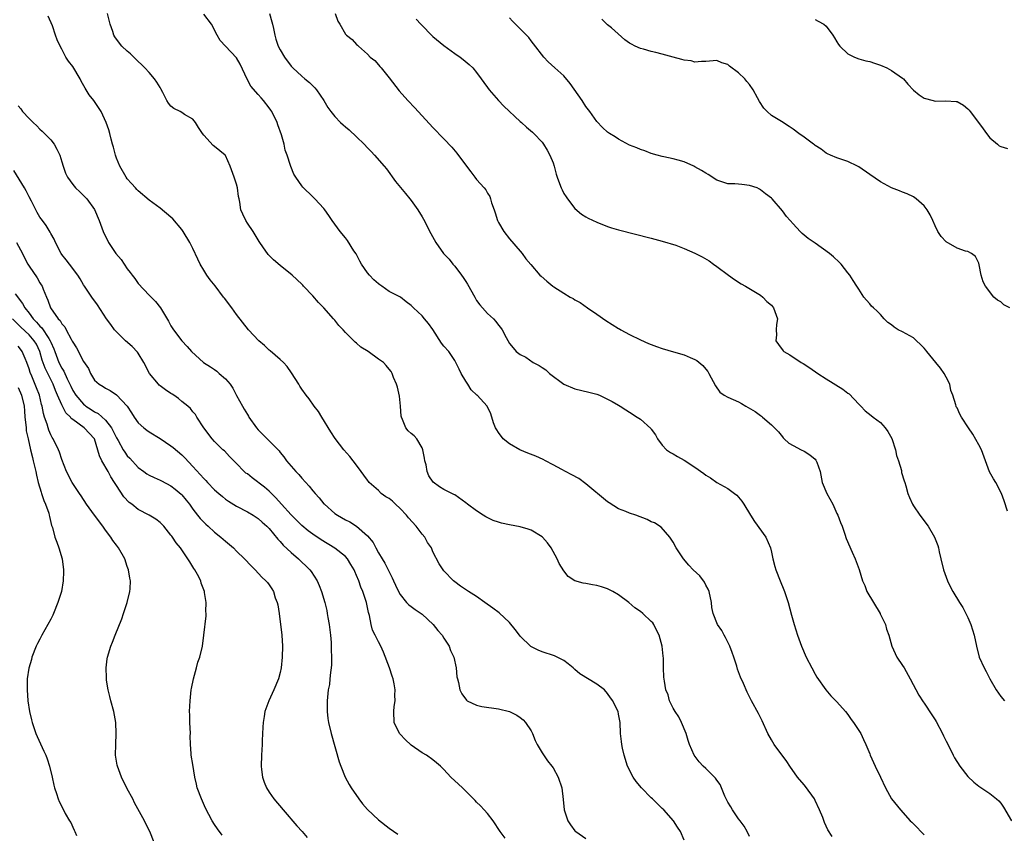
# Model space of a CAD drawing. Units: inches. Extents: x 2592000 to 2595000, y 1542000 to 1545000.
# Drawn here: x 2592761 to 2592942, y 1542295 to 1542444 of the extents above; entities that cross this region are included whole.
import ezdxf

# ---------------------------------------------------------------- set-up
doc = ezdxf.new("R2010")
doc.units = ezdxf.units.IN
doc.header["$MEASUREMENT"] = 0
doc.layers.add('LD25921542_10ft', color=52, linetype='Continuous')

msp = doc.modelspace()

# ---------------------------------------------------------------- linework, layer by layer
at = {"layer": 'LD25921542_10ft'}
for points, elevation in [([(2592895, 1542294.1), (2592894.58, 1542295), (2592894.02, 1542296.02), (2592893.3, 1542297), (2592893, 1542297.36), (2592891.86, 1542299), (2592891.54, 1542299.54), (2592891, 1542300.42), (2592890.47, 1542301.53), (2592889.85, 1542303), (2592889.62, 1542303.62), (2592889, 1542304.44), (2592888.78, 1542304.78), (2592887, 1542306.58), (2592886.5, 1542307), (2592885.78, 1542307.78), (2592884.86, 1542309), (2592883.98, 1542311), (2592883.73, 1542311.73), (2592883.36, 1542313), (2592882.55, 1542315), (2592882.02, 1542316.02), (2592881.36, 1542317), (2592881, 1542317.61), (2592880.33, 1542319), (2592880.06, 1542320.06), (2592879.67, 1542321), (2592879.39, 1542322.61), (2592879.3, 1542323.3), (2592879.26, 1542325), (2592879.23, 1542326.77), (2592879.17, 1542327.17), (2592879, 1542329), (2592878.41, 1542331), (2592877.93, 1542331.93), (2592877.43, 1542333), (2592877.25, 1542333.25), (2592877, 1542333.54), (2592875.46, 1542335), (2592875, 1542335.35), (2592874, 1542336), (2592872.91, 1542337), (2592871, 1542338.38), (2592869.94, 1542339), (2592869, 1542339.5), (2592867.85, 1542339.85), (2592867, 1542340.15), (2592866.23, 1542340.23), (2592865, 1542340.49), (2592864.53, 1542340.53), (2592863, 1542340.97), (2592861.79, 1542341.79), (2592861, 1542342.81), (2592860.13, 1542344.13), (2592859.75, 1542345), (2592858.64, 1542347), (2592857.96, 1542347.96), (2592857.07, 1542349), (2592857, 1542349.06), (2592855, 1542350.24), (2592854.44, 1542350.44), (2592853, 1542350.87), (2592851, 1542351.26), (2592849.57, 1542351.57), (2592849, 1542351.73), (2592848.05, 1542352.05), (2592846.69, 1542352.69), (2592846.18, 1542353), (2592845, 1542353.79), (2592843.35, 1542355), (2592843, 1542355.29), (2592841, 1542356.71), (2592840.82, 1542356.82), (2592839, 1542357.74), (2592838.21, 1542358.21), (2592837.04, 1542359.04), (2592836.23, 1542360.23), (2592835.96, 1542361), (2592835.73, 1542362.27), (2592835.53, 1542363), (2592835.47, 1542363.47), (2592835.16, 1542365), (2592835, 1542365.38), (2592834.04, 1542367), (2592833.56, 1542367.56), (2592833, 1542367.97), (2592832.48, 1542368.48), (2592832.04, 1542369), (2592831.42, 1542370.58), (2592831.21, 1542371), (2592831.18, 1542371.18), (2592831.04, 1542373), (2592830.85, 1542374.85), (2592830.5, 1542376.5), (2592830.31, 1542377), (2592829.77, 1542378.23), (2592829.51, 1542379), (2592829.33, 1542379.33), (2592829, 1542379.78), (2592828.45, 1542380.45), (2592827.92, 1542381), (2592827, 1542381.63), (2592825.14, 1542383), (2592823.79, 1542383.79), (2592823, 1542384.57), (2592822.75, 1542384.75), (2592822.53, 1542385), (2592821, 1542386.49), (2592820.56, 1542387), (2592819.77, 1542387.77), (2592819, 1542388.76), (2592818.79, 1542389), (2592817, 1542390.99), (2592816.01, 1542392.01), (2592815, 1542393.22), (2592813.31, 1542395), (2592813.15, 1542395.15), (2592813, 1542395.35), (2592811.21, 1542397), (2592809, 1542398.76), (2592807.79, 1542399.79), (2592806.81, 1542400.81), (2592806.66, 1542401), (2592805.98, 1542402.02), (2592805.17, 1542403.17), (2592804.41, 1542404.41), (2592804.07, 1542405), (2592803, 1542406.54), (2592802.72, 1542407), (2592802.16, 1542408.16), (2592801.82, 1542409), (2592801.63, 1542410.37), (2592801.5, 1542411), (2592801.4, 1542411.4), (2592801.2, 1542413), (2592801, 1542413.72), (2592800.58, 1542415), (2592799.87, 1542417), (2592799, 1542418.92), (2592798.93, 1542419), (2592797, 1542420.58), (2592796.75, 1542420.75), (2592795, 1542422.7), (2592794.78, 1542423), (2592794.07, 1542424.07), (2592793.51, 1542425), (2592793, 1542425.63), (2592791.51, 1542426.49), (2592791, 1542426.81), (2592790.67, 1542427), (2592789.54, 1542427.54), (2592789, 1542428.01), (2592788.52, 1542428.52), (2592788.24, 1542429), (2592787.51, 1542430.49), (2592787.14, 1542431.14), (2592787, 1542431.42), (2592786.39, 1542432.39), (2592785.97, 1542433), (2592785, 1542434.15), (2592784.23, 1542435), (2592783.62, 1542435.62), (2592783, 1542436.15), (2592781.56, 1542437.56), (2592781, 1542438.06), (2592779.99, 1542439), (2592779.55, 1542439.55), (2592778.71, 1542440.71), (2592778.54, 1542441), (2592778.33, 1542441.67), (2592777.85, 1542443), (2592777.36, 1542445)], 7200), ([(2592807.07, 1542445), (2592807.45, 1542443.45), (2592807.6, 1542443), (2592807.79, 1542442.21), (2592808.01, 1542441), (2592808.24, 1542440.24), (2592808.67, 1542439), (2592809, 1542438.29), (2592809.77, 1542437), (2592811, 1542435.34), (2592811.31, 1542435), (2592813, 1542433.46), (2592813.54, 1542433), (2592814.35, 1542432.35), (2592815, 1542431.7), (2592815.37, 1542431.37), (2592815.67, 1542431), (2592817.01, 1542429), (2592817.75, 1542427.75), (2592818.27, 1542427), (2592819, 1542426.08), (2592820.06, 1542425), (2592820.56, 1542424.56), (2592821, 1542424.22), (2592821.64, 1542423.64), (2592823, 1542422.39), (2592824.37, 1542421), (2592825, 1542420.33), (2592825.69, 1542419.69), (2592826.31, 1542419), (2592828.06, 1542417), (2592828.47, 1542416.47), (2592830.16, 1542414.16), (2592831.95, 1542411.95), (2592832.76, 1542411), (2592833, 1542410.7), (2592834.22, 1542409), (2592835, 1542407.7), (2592835.25, 1542407.25), (2592836.63, 1542404.63), (2592837.54, 1542403), (2592838.91, 1542401), (2592839.94, 1542399.94), (2592840.65, 1542399), (2592841, 1542398.64), (2592842.25, 1542397), (2592842.56, 1542396.56), (2592843, 1542395.82), (2592843.34, 1542395.34), (2592844.64, 1542393), (2592844.76, 1542392.76), (2592845, 1542392.39), (2592845.58, 1542391.58), (2592846.06, 1542391), (2592847, 1542390.01), (2592848.09, 1542389), (2592848.54, 1542388.54), (2592849, 1542387.82), (2592849.4, 1542387.4), (2592849.69, 1542387), (2592850.4, 1542385.6), (2592851, 1542384.5), (2592851.7, 1542383.7), (2592852.26, 1542383), (2592853, 1542382.48), (2592853.99, 1542381.98), (2592855.34, 1542381), (2592856.47, 1542380.47), (2592857, 1542380.06), (2592857.67, 1542379.67), (2592858.33, 1542379), (2592861, 1542377.04), (2592863, 1542376.19), (2592865.58, 1542375.58), (2592867, 1542375.19), (2592867.49, 1542375), (2592869, 1542374.29), (2592869.85, 1542373.85), (2592871, 1542373.17), (2592871.32, 1542373), (2592872.35, 1542372.35), (2592873, 1542371.91), (2592874.43, 1542371), (2592875, 1542370.61), (2592876.91, 1542368.91), (2592877, 1542368.77), (2592877.76, 1542367.76), (2592878.16, 1542367), (2592879, 1542365.84), (2592879.78, 1542365), (2592880.52, 1542364.52), (2592881, 1542364.26), (2592881.79, 1542363.79), (2592883, 1542363.1), (2592885, 1542361.81), (2592886.64, 1542360.64), (2592887, 1542360.34), (2592887.83, 1542359.83), (2592889, 1542359.01), (2592891, 1542357.91), (2592892.23, 1542357), (2592892.65, 1542356.65), (2592893, 1542356.29), (2592893.57, 1542355.57), (2592893.96, 1542355), (2592895.15, 1542353), (2592895.88, 1542351.88), (2592897.95, 1542349), (2592898.82, 1542347), (2592899, 1542346.21), (2592899.29, 1542345), (2592899.63, 1542343.63), (2592899.81, 1542343), (2592900.58, 1542341), (2592901.3, 1542339.3), (2592901.41, 1542339), (2592902.05, 1542337), (2592902.67, 1542334.67), (2592903.14, 1542333), (2592903.77, 1542331), (2592904.5, 1542329), (2592905.38, 1542327), (2592906.38, 1542325), (2592907, 1542323.86), (2592907.32, 1542323.32), (2592908.97, 1542320.97), (2592909.91, 1542319.9), (2592911, 1542318.79), (2592912.57, 1542317), (2592913, 1542316.46), (2592913.58, 1542315.58), (2592914.06, 1542315), (2592915.35, 1542313), (2592915.87, 1542311.87), (2592916.29, 1542311), (2592917, 1542309.27), (2592917.09, 1542309), (2592918.02, 1542307), (2592919, 1542305.01), (2592919.91, 1542303), (2592921.02, 1542301), (2592922.62, 1542299), (2592924.42, 1542297), (2592924.72, 1542296.72), (2592925, 1542296.4), (2592925.73, 1542295.73), (2592926.36, 1542295), (2592927, 1542294.44)], 7180), ([(2592819.09, 1542445), (2592819.6, 1542443.6), (2592819.92, 1542443), (2592821, 1542441.21), (2592821.18, 1542441), (2592822.19, 1542440.19), (2592823, 1542439.32), (2592823.17, 1542439.17), (2592823.33, 1542439), (2592825, 1542437.49), (2592825.47, 1542437), (2592826.33, 1542436.33), (2592827, 1542435.57), (2592827.29, 1542435.29), (2592827.51, 1542435), (2592829, 1542433.18), (2592830.8, 1542430.8), (2592832.42, 1542429), (2592833.7, 1542427.7), (2592837, 1542424.09), (2592839, 1542422.02), (2592840.45, 1542420.45), (2592841.39, 1542419.39), (2592843.16, 1542417), (2592843.93, 1542415.93), (2592844.68, 1542415), (2592845, 1542414.57), (2592846.4, 1542413), (2592846.66, 1542412.66), (2592847, 1542412.04), (2592847.4, 1542411.4), (2592847.56, 1542411), (2592847.75, 1542410.25), (2592848.18, 1542409), (2592848.42, 1542408.42), (2592848.84, 1542407), (2592849, 1542406.67), (2592849.99, 1542405), (2592851, 1542403.64), (2592853, 1542401.41), (2592853.34, 1542401), (2592854.03, 1542400.03), (2592854.94, 1542398.94), (2592856.6, 1542397), (2592856.8, 1542396.81), (2592857.88, 1542395.88), (2592858.95, 1542395), (2592859.11, 1542394.89), (2592861, 1542393.68), (2592862.13, 1542393), (2592862.71, 1542392.71), (2592863, 1542392.47), (2592863.97, 1542391.97), (2592865.32, 1542391), (2592867, 1542389.87), (2592868.68, 1542388.68), (2592871, 1542387.24), (2592871.17, 1542387.17), (2592871.43, 1542387), (2592873, 1542386.15), (2592875, 1542385.13), (2592876.51, 1542384.51), (2592877, 1542384.28), (2592877.96, 1542383.96), (2592879, 1542383.57), (2592881.04, 1542382.96), (2592883, 1542382.4), (2592884.09, 1542381.91), (2592885, 1542381.56), (2592885.34, 1542381.34), (2592886.44, 1542380.44), (2592887, 1542379.77), (2592887.33, 1542379.33), (2592887.53, 1542379), (2592888.73, 1542376.73), (2592889.57, 1542375.57), (2592890.36, 1542375), (2592891, 1542374.67), (2592893, 1542373.76), (2592893.51, 1542373.51), (2592894.33, 1542373), (2592894.76, 1542372.76), (2592896.01, 1542372.01), (2592897, 1542371.27), (2592897.17, 1542371.17), (2592897.38, 1542371), (2592899, 1542369.6), (2592899.59, 1542369), (2592900.27, 1542368.27), (2592901, 1542367.36), (2592901.17, 1542367.17), (2592901.34, 1542367), (2592902.22, 1542366.22), (2592903, 1542365.77), (2592904.48, 1542365), (2592905, 1542364.76), (2592906.06, 1542364.06), (2592907, 1542363.25), (2592907.12, 1542363.12), (2592907.21, 1542363), (2592907.3, 1542362.7), (2592907.95, 1542361), (2592908.32, 1542359), (2592909.13, 1542357), (2592910.23, 1542355), (2592911, 1542353.34), (2592911.17, 1542353), (2592911.66, 1542351.66), (2592911.94, 1542351), (2592912.46, 1542349.54), (2592912.71, 1542348.71), (2592913.8, 1542346.2), (2592914.36, 1542345), (2592914.55, 1542344.55), (2592915.06, 1542343.06), (2592915.67, 1542341), (2592916.09, 1542340.09), (2592916.5, 1542339), (2592918.9, 1542335), (2592918.93, 1542334.93), (2592919.87, 1542333), (2592920.1, 1542332.09), (2592920.5, 1542331), (2592921.06, 1542329), (2592921.64, 1542327.64), (2592921.99, 1542327), (2592923, 1542325.48), (2592923.29, 1542325), (2592924.42, 1542323), (2592926, 1542320), (2592926.82, 1542318.82), (2592927, 1542318.58), (2592928.39, 1542316.39), (2592929, 1542315.51), (2592929.19, 1542315.19), (2592930.36, 1542313), (2592930.54, 1542312.54), (2592931, 1542311.58), (2592931.6, 1542310.4), (2592932.28, 1542309), (2592932.54, 1542308.54), (2592933.51, 1542307), (2592935, 1542305.1), (2592936.08, 1542304.08), (2592937, 1542303.34), (2592939, 1542301.97), (2592940.22, 1542301), (2592940.64, 1542300.64), (2592941, 1542300.19), (2592941.51, 1542299.51), (2592942.98, 1542296.98)], 7170), ([(2592883, 1542293.43), (2592882.33, 1542295), (2592881.79, 1542295.79), (2592881.07, 1542297), (2592879.31, 1542299), (2592879, 1542299.27), (2592877.23, 1542301), (2592877, 1542301.2), (2592875.23, 1542303), (2592874.2, 1542304.2), (2592873.69, 1542305), (2592872.66, 1542307), (2592872.02, 1542309), (2592871.71, 1542310.29), (2592871.57, 1542311), (2592871.53, 1542311.53), (2592871.37, 1542313), (2592871.27, 1542315), (2592871, 1542316.51), (2592870.9, 1542317), (2592870.28, 1542318.28), (2592869.97, 1542319), (2592869.55, 1542319.55), (2592869, 1542320.34), (2592868.4, 1542321), (2592867, 1542322.06), (2592863.92, 1542323.92), (2592863, 1542324.73), (2592862.84, 1542324.84), (2592862.69, 1542325), (2592861.79, 1542325.79), (2592861, 1542326.36), (2592859.24, 1542327.24), (2592857, 1542327.94), (2592856.24, 1542328.24), (2592854.94, 1542328.94), (2592853, 1542330.84), (2592852.87, 1542331), (2592852.07, 1542332.07), (2592851, 1542333.31), (2592849.11, 1542335.11), (2592847.99, 1542335.99), (2592846.47, 1542337), (2592845, 1542338.11), (2592843.51, 1542339), (2592842.02, 1542340.02), (2592841, 1542340.77), (2592840.76, 1542341), (2592839, 1542342.82), (2592838.11, 1542344.11), (2592837, 1542346.29), (2592836.7, 1542347), (2592836.01, 1542348.01), (2592835.52, 1542349), (2592835, 1542349.56), (2592833.93, 1542351), (2592832.51, 1542352.51), (2592832.17, 1542353), (2592831, 1542354.22), (2592830.14, 1542355), (2592829.56, 1542355.56), (2592829, 1542356.04), (2592828.39, 1542356.39), (2592827.52, 1542357), (2592827, 1542357.51), (2592825.3, 1542359), (2592825.18, 1542359.18), (2592825, 1542359.41), (2592824.36, 1542360.36), (2592823.85, 1542361), (2592823, 1542362.16), (2592822.35, 1542363), (2592821.74, 1542363.74), (2592820.66, 1542365), (2592819.07, 1542367.07), (2592818.28, 1542368.28), (2592816.61, 1542371), (2592816.04, 1542372.04), (2592815.26, 1542373), (2592814.31, 1542374.31), (2592813.78, 1542375), (2592813, 1542376.09), (2592812.63, 1542376.63), (2592812.42, 1542377), (2592811.11, 1542379.11), (2592810.27, 1542380.27), (2592809.6, 1542381), (2592809, 1542381.57), (2592807.16, 1542383.16), (2592807, 1542383.27), (2592806.13, 1542384.13), (2592805.08, 1542385), (2592803.19, 1542387), (2592801, 1542389.81), (2592800.15, 1542391), (2592798.79, 1542392.79), (2592798.65, 1542393), (2592797.08, 1542395.08), (2592796.18, 1542396.18), (2592795.56, 1542397), (2592795, 1542397.9), (2592794.36, 1542399), (2592793.94, 1542399.94), (2592793, 1542401.92), (2592792.45, 1542403), (2592791.26, 1542405), (2592791, 1542405.38), (2592789.33, 1542407.33), (2592789, 1542407.67), (2592787, 1542409.28), (2592785, 1542410.74), (2592783, 1542412.44), (2592782.74, 1542412.74), (2592782.48, 1542413), (2592781.8, 1542413.8), (2592781, 1542414.69), (2592780.79, 1542415), (2592779.63, 1542417), (2592779, 1542418.46), (2592778.82, 1542419), (2592778.45, 1542420.45), (2592778.32, 1542421), (2592778.07, 1542421.93), (2592777.82, 1542423), (2592777.64, 1542423.64), (2592777.15, 1542425), (2592776.2, 1542427), (2592775.75, 1542427.75), (2592774.85, 1542429), (2592774.04, 1542430.04), (2592773.29, 1542431.29), (2592772.57, 1542432.57), (2592772.36, 1542433), (2592771, 1542435.25), (2592770.26, 1542436.26), (2592769.75, 1542437), (2592769, 1542438.45), (2592768.68, 1542439), (2592768.17, 1542440.17), (2592767.87, 1542441), (2592767.28, 1542442.72), (2592766.51, 1542444.51)], 7210), ([(2592910.1, 1542294.1), (2592909.35, 1542295.35), (2592908.7, 1542296.7), (2592908.4, 1542297.6), (2592907.83, 1542299), (2592907, 1542300.7), (2592906.87, 1542301), (2592905.27, 1542303.27), (2592905, 1542303.57), (2592903.78, 1542305), (2592902.35, 1542307), (2592901.84, 1542307.84), (2592899.5, 1542311), (2592899, 1542311.81), (2592898.37, 1542313), (2592897.32, 1542315.32), (2592896.63, 1542316.63), (2592895.35, 1542319), (2592894.56, 1542320.56), (2592893.87, 1542322.13), (2592893.33, 1542323.33), (2592892.79, 1542324.79), (2592892.66, 1542325.34), (2592892.13, 1542327), (2592891.84, 1542327.84), (2592891.4, 1542329), (2592890.6, 1542330.6), (2592890.33, 1542331), (2592889.89, 1542331.89), (2592889.12, 1542333), (2592888.32, 1542335), (2592888.1, 1542336.1), (2592888, 1542337), (2592887.58, 1542339), (2592887.42, 1542339.42), (2592887, 1542340.21), (2592886.74, 1542340.74), (2592885.88, 1542341.88), (2592884.67, 1542343), (2592883.87, 1542343.87), (2592882.88, 1542345), (2592881.55, 1542347), (2592881, 1542348.04), (2592880.64, 1542348.64), (2592880.37, 1542349), (2592878.8, 1542350.8), (2592877.59, 1542351.59), (2592877, 1542351.81), (2592876.22, 1542352.22), (2592874.15, 1542353), (2592873, 1542353.39), (2592872.33, 1542353.67), (2592871, 1542354.19), (2592869.27, 1542355.27), (2592869, 1542355.46), (2592865, 1542358.77), (2592863.71, 1542359.71), (2592862.43, 1542360.43), (2592861.3, 1542361), (2592860.6, 1542361.4), (2592859, 1542362.26), (2592857.64, 1542363), (2592857.21, 1542363.21), (2592855.82, 1542363.82), (2592854.39, 1542364.39), (2592852.92, 1542365), (2592851, 1542366.11), (2592849.86, 1542367), (2592849, 1542368.16), (2592848.68, 1542368.68), (2592848.45, 1542369), (2592848.09, 1542369.91), (2592847.58, 1542371.58), (2592846.92, 1542373), (2592845.1, 1542375), (2592845.04, 1542375.04), (2592844, 1542376), (2592843.39, 1542377), (2592843, 1542377.58), (2592842.17, 1542379), (2592841.78, 1542379.78), (2592841.21, 1542381), (2592841, 1542381.38), (2592839.89, 1542383), (2592839, 1542383.97), (2592838.57, 1542384.57), (2592837, 1542387.03), (2592836.17, 1542388.17), (2592835.42, 1542389), (2592835, 1542389.53), (2592833.45, 1542391), (2592833, 1542391.47), (2592832.11, 1542392.11), (2592831.04, 1542393), (2592829, 1542394), (2592827.63, 1542395), (2592827.24, 1542395.24), (2592827, 1542395.43), (2592826.16, 1542396.16), (2592825.35, 1542397), (2592825, 1542397.44), (2592823.89, 1542399), (2592823.6, 1542399.6), (2592822.9, 1542400.9), (2592822.52, 1542401.48), (2592821.36, 1542403.36), (2592821, 1542403.85), (2592820, 1542405), (2592818.55, 1542407), (2592817.95, 1542407.95), (2592817.19, 1542409), (2592817, 1542409.24), (2592815.37, 1542411), (2592815, 1542411.34), (2592813.17, 1542413.17), (2592813, 1542413.38), (2592811.88, 1542415), (2592811.54, 1542415.54), (2592810.94, 1542416.94), (2592810.9, 1542417.1), (2592810.29, 1542419), (2592809.94, 1542419.94), (2592809.75, 1542421), (2592809.26, 1542422.74), (2592808.57, 1542424.57), (2592808.43, 1542425), (2592807.45, 1542427), (2592807.28, 1542427.28), (2592807, 1542427.69), (2592805.97, 1542429), (2592805.5, 1542429.5), (2592805, 1542430.11), (2592803.63, 1542431.63), (2592802.96, 1542432.96), (2592801.66, 1542435.66), (2592801, 1542436.82), (2592799, 1542439.01), (2592798.04, 1542440.04), (2592797.45, 1542441), (2592796.45, 1542443), (2592795, 1542444.84)], 7190), ([(2592833.93, 1542443.93), (2592834.77, 1542443), (2592837, 1542440.75), (2592839, 1542439.08), (2592841, 1542437.64), (2592841.97, 1542437), (2592842.56, 1542436.56), (2592843.63, 1542435.63), (2592844.3, 1542435), (2592845, 1542434.18), (2592845.84, 1542433), (2592846.34, 1542432.34), (2592847, 1542431.41), (2592847.27, 1542431), (2592849.02, 1542429), (2592849.99, 1542427.99), (2592853, 1542425.17), (2592853.21, 1542425), (2592854.14, 1542424.14), (2592855.24, 1542423.24), (2592855.49, 1542423), (2592857, 1542421.38), (2592857.26, 1542421), (2592857.92, 1542419.91), (2592858.4, 1542419), (2592859, 1542417.57), (2592859.2, 1542417), (2592859.55, 1542415.55), (2592859.74, 1542415), (2592860.19, 1542413.81), (2592860.47, 1542413), (2592860.64, 1542412.64), (2592861, 1542411.95), (2592861.37, 1542411.37), (2592861.63, 1542411), (2592863, 1542409.23), (2592864.22, 1542408.22), (2592865, 1542407.71), (2592865.45, 1542407.45), (2592867, 1542406.7), (2592869, 1542405.95), (2592869.71, 1542405.71), (2592871, 1542405.34), (2592877, 1542403.82), (2592877.63, 1542403.63), (2592879, 1542403.27), (2592881.52, 1542402.48), (2592883, 1542401.91), (2592885, 1542401.05), (2592886.34, 1542400.34), (2592887.61, 1542399.61), (2592888.41, 1542399), (2592889, 1542398.59), (2592891.12, 1542397), (2592892.21, 1542396.21), (2592893.43, 1542395.43), (2592894.23, 1542395), (2592897, 1542393.32), (2592897.45, 1542393), (2592898.19, 1542392.19), (2592899, 1542391.49), (2592899.41, 1542391), (2592899.65, 1542390.35), (2592900.09, 1542389), (2592899.96, 1542387.96), (2592899.89, 1542387), (2592899.91, 1542386.09), (2592899.81, 1542385), (2592900.27, 1542384.27), (2592901.13, 1542383.13), (2592901.26, 1542383), (2592902.38, 1542382.38), (2592904.48, 1542381), (2592904.81, 1542380.81), (2592906.03, 1542380.03), (2592907.49, 1542379), (2592909, 1542378.03), (2592912.11, 1542376.11), (2592913, 1542375.39), (2592913.23, 1542375.23), (2592915, 1542373.34), (2592915.35, 1542373), (2592916.16, 1542372.16), (2592917.3, 1542371.3), (2592917.65, 1542371), (2592919, 1542369.98), (2592919.84, 1542369), (2592920.34, 1542368.34), (2592921.05, 1542367.05), (2592921.73, 1542365), (2592921.94, 1542363.94), (2592922.27, 1542363), (2592922.81, 1542361.19), (2592922.86, 1542360.86), (2592923.3, 1542359.3), (2592923.42, 1542359), (2592923.6, 1542358.4), (2592923.97, 1542357), (2592924.27, 1542356.27), (2592924.83, 1542355), (2592925, 1542354.73), (2592926.2, 1542353), (2592927.7, 1542351), (2592928.89, 1542349), (2592929.46, 1542347.46), (2592929.58, 1542347), (2592929.72, 1542346.28), (2592930.01, 1542345), (2592930.53, 1542343), (2592931, 1542341.63), (2592931.25, 1542341), (2592931.8, 1542339.8), (2592932.23, 1542339), (2592933.46, 1542337), (2592934.06, 1542336.06), (2592934.64, 1542335), (2592935, 1542334.24), (2592935.52, 1542333), (2592936.15, 1542331), (2592936.55, 1542329), (2592937.06, 1542327), (2592937.96, 1542325), (2592938.33, 1542324.33), (2592939.02, 1542323), (2592940.16, 1542321), (2592941, 1542319.8), (2592941.71, 1542319)], 7160), ([(2592942.26, 1542353.74), (2592941.65, 1542355.65), (2592941.14, 1542357), (2592940.09, 1542359), (2592939.66, 1542359.66), (2592938.97, 1542360.97), (2592937.49, 1542365), (2592937, 1542365.93), (2592935.87, 1542367.87), (2592935.1, 1542369), (2592933.83, 1542371), (2592933.53, 1542371.53), (2592933, 1542372.66), (2592932.87, 1542372.87), (2592932.82, 1542373), (2592932.79, 1542373.21), (2592932.23, 1542375), (2592931.89, 1542375.89), (2592931.67, 1542377), (2592931, 1542378.32), (2592930.64, 1542379), (2592929.98, 1542379.98), (2592929.11, 1542381), (2592927.49, 1542383), (2592927.28, 1542383.28), (2592927, 1542383.6), (2592926.31, 1542384.31), (2592925.57, 1542385), (2592925, 1542385.49), (2592923, 1542386.63), (2592922.22, 1542387), (2592921.46, 1542387.46), (2592921, 1542387.89), (2592920.34, 1542388.34), (2592919.65, 1542389), (2592919, 1542389.78), (2592918.38, 1542390.38), (2592917.7, 1542391), (2592917.34, 1542391.34), (2592917, 1542391.76), (2592916.41, 1542392.41), (2592915.95, 1542393), (2592915, 1542394.42), (2592914.67, 1542395), (2592914, 1542396), (2592913.35, 1542397), (2592913, 1542397.46), (2592911.77, 1542399), (2592911.39, 1542399.39), (2592910.35, 1542400.35), (2592909.62, 1542401), (2592907, 1542402.85), (2592905.75, 1542403.75), (2592904.65, 1542404.65), (2592904.25, 1542405), (2592903, 1542406.42), (2592902.46, 1542407), (2592901.79, 1542407.79), (2592901, 1542408.82), (2592899.11, 1542411), (2592899, 1542411.1), (2592897.92, 1542411.92), (2592897, 1542412.67), (2592896.8, 1542412.8), (2592896.4, 1542413), (2592895, 1542413.47), (2592893.6, 1542413.6), (2592893, 1542413.69), (2592892.27, 1542413.73), (2592891, 1542413.76), (2592889, 1542414.43), (2592887.44, 1542415.44), (2592887, 1542415.68), (2592886.19, 1542416.19), (2592885, 1542416.89), (2592884.76, 1542417), (2592883, 1542417.76), (2592881.94, 1542418.06), (2592881, 1542418.31), (2592879.29, 1542418.71), (2592879, 1542418.76), (2592878.07, 1542419), (2592877, 1542419.33), (2592875.79, 1542419.79), (2592875, 1542420.02), (2592874.35, 1542420.35), (2592873, 1542420.83), (2592871, 1542421.91), (2592870.35, 1542422.35), (2592869.33, 1542423), (2592869, 1542423.23), (2592868.07, 1542424.07), (2592867, 1542425.15), (2592865.71, 1542427), (2592865, 1542427.91), (2592864.31, 1542429), (2592862.15, 1542432.15), (2592861, 1542433.53), (2592859.3, 1542435), (2592858.11, 1542436.11), (2592857.3, 1542437), (2592855.44, 1542439.44), (2592855, 1542439.97), (2592854.56, 1542440.56), (2592854.15, 1542441), (2592853, 1542442.14), (2592851.58, 1542443.58), (2592851, 1542444.21)], 7150), ([(2592942.7, 1542391), (2592941.59, 1542391.59), (2592941, 1542392.12), (2592940.41, 1542392.41), (2592939.77, 1542393), (2592938.21, 1542395), (2592937.81, 1542395.81), (2592937.45, 1542397), (2592937.07, 1542398.93), (2592937, 1542399.21), (2592936.4, 1542400.4), (2592935.67, 1542401), (2592935, 1542401.35), (2592934.57, 1542401.43), (2592933, 1542401.96), (2592931, 1542403.11), (2592930.1, 1542404.1), (2592929.51, 1542405), (2592929, 1542406.07), (2592928.6, 1542407), (2592928.06, 1542408.06), (2592927.53, 1542409), (2592927, 1542409.7), (2592925.52, 1542411), (2592925, 1542411.37), (2592923.89, 1542411.89), (2592923, 1542412.24), (2592922.49, 1542412.49), (2592921, 1542413.03), (2592919, 1542414.11), (2592917, 1542415.45), (2592915, 1542416.86), (2592914.75, 1542417), (2592913, 1542417.87), (2592911, 1542418.53), (2592909.81, 1542419), (2592909.26, 1542419.26), (2592909, 1542419.4), (2592908.09, 1542420.09), (2592907, 1542420.78), (2592906.88, 1542420.88), (2592906.69, 1542421), (2592905, 1542422.3), (2592904, 1542423), (2592903, 1542423.8), (2592902.28, 1542424.28), (2592900.83, 1542425.17), (2592899, 1542426.26), (2592898.2, 1542427), (2592897.62, 1542427.62), (2592896.83, 1542428.83), (2592896.46, 1542429.54), (2592895.67, 1542431), (2592895, 1542431.96), (2592894.5, 1542432.5), (2592894.11, 1542433), (2592893, 1542434.08), (2592891.3, 1542435.3), (2592891, 1542435.63), (2592889.93, 1542435.93), (2592889, 1542436.34), (2592887, 1542436.19), (2592886.19, 1542436.19), (2592885, 1542436.08), (2592884.27, 1542436.27), (2592883, 1542436.4), (2592882.57, 1542436.57), (2592881, 1542436.96), (2592879, 1542437.54), (2592877.84, 1542437.84), (2592877, 1542438.01), (2592875.59, 1542438.41), (2592875, 1542438.56), (2592874.05, 1542439), (2592873.35, 1542439.35), (2592873, 1542439.56), (2592872.16, 1542440.16), (2592869.68, 1542442.32), (2592869, 1542442.92), (2592867.92, 1542443.92)], 7140), ([(2592907, 1542443.9), (2592907.57, 1542443.57), (2592908.61, 1542443), (2592909, 1542442.67), (2592910.27, 1542441), (2592910.53, 1542440.53), (2592911, 1542439.8), (2592911.3, 1542439.3), (2592911.56, 1542439), (2592913, 1542437.61), (2592914.21, 1542437), (2592915, 1542436.68), (2592916.32, 1542436.32), (2592917, 1542436.17), (2592917.87, 1542435.87), (2592919, 1542435.53), (2592920.13, 1542435), (2592921, 1542434.53), (2592923, 1542433.14), (2592923.17, 1542433), (2592924.01, 1542432.01), (2592925, 1542430.94), (2592926.05, 1542430.05), (2592927, 1542429.48), (2592928.61, 1542429), (2592929, 1542428.91), (2592930.95, 1542428.95), (2592932.85, 1542428.85), (2592933, 1542428.83), (2592934.16, 1542428.16), (2592935, 1542427.5), (2592935.23, 1542427.23), (2592935.4, 1542427), (2592936.95, 1542425), (2592937.81, 1542423.81), (2592938.43, 1542423), (2592939, 1542422.18), (2592940.43, 1542421), (2592940.73, 1542420.73), (2592941, 1542420.59), (2592942.22, 1542420.22)], 7130), ([(2592761, 1542428.04), (2592761.5, 1542427.5), (2592761.82, 1542427), (2592763, 1542425.74), (2592763.75, 1542425), (2592764.4, 1542424.4), (2592765, 1542423.76), (2592765.41, 1542423.41), (2592765.85, 1542423), (2592767, 1542421.79), (2592767.63, 1542421), (2592768.11, 1542420.11), (2592768.62, 1542419), (2592769, 1542417.8), (2592769.24, 1542417), (2592769.7, 1542415.7), (2592770.02, 1542415), (2592771, 1542413.64), (2592771.53, 1542413), (2592772.28, 1542412.28), (2592773, 1542411.62), (2592773.59, 1542411), (2592775, 1542409.05), (2592775.84, 1542407), (2592776.59, 1542405), (2592777.56, 1542403), (2592778.91, 1542401), (2592779.85, 1542399.85), (2592780.45, 1542399), (2592781, 1542398.17), (2592781.52, 1542397.52), (2592781.89, 1542397), (2592782.37, 1542396.37), (2592783, 1542395.47), (2592785, 1542393.34), (2592786.19, 1542392.19), (2592787.08, 1542391), (2592788.55, 1542388.55), (2592789, 1542387.69), (2592789.44, 1542387), (2592790.97, 1542385), (2592791.94, 1542383.94), (2592792.77, 1542383), (2592794.97, 1542381), (2592796.22, 1542380.22), (2592797, 1542379.69), (2592797.42, 1542379.42), (2592797.85, 1542379), (2592799, 1542378), (2592799.82, 1542377), (2592800.32, 1542376.32), (2592801, 1542374.95), (2592802.09, 1542373), (2592802.44, 1542372.44), (2592803, 1542371.44), (2592803.18, 1542371.18), (2592803.27, 1542371), (2592804.69, 1542369), (2592805, 1542368.64), (2592808.8, 1542364.8), (2592809, 1542364.53), (2592809.69, 1542363.69), (2592810.17, 1542363), (2592811.88, 1542361), (2592812.44, 1542360.44), (2592813, 1542359.79), (2592814.32, 1542358.32), (2592815, 1542357.47), (2592815.41, 1542357), (2592816.18, 1542356.18), (2592817, 1542355.12), (2592817.11, 1542355), (2592819, 1542353.34), (2592819.49, 1542353), (2592821, 1542352.18), (2592821.78, 1542351.78), (2592823.02, 1542351.02), (2592825, 1542349.21), (2592826.02, 1542348.02), (2592826.51, 1542347), (2592827, 1542346.09), (2592827.68, 1542345), (2592828.21, 1542344.21), (2592828.77, 1542343), (2592829.55, 1542341.55), (2592829.75, 1542341), (2592830.16, 1542340.16), (2592830.69, 1542339), (2592831, 1542338.44), (2592832.17, 1542337), (2592832.56, 1542336.56), (2592833, 1542336.29), (2592833.73, 1542335.73), (2592835, 1542334.88), (2592837.04, 1542333), (2592837.86, 1542331.86), (2592838.68, 1542331), (2592839, 1542330.46), (2592839.99, 1542329), (2592840.23, 1542328.23), (2592840.81, 1542327), (2592841.24, 1542325), (2592841.4, 1542323.4), (2592841.48, 1542323), (2592841.66, 1542322.34), (2592841.92, 1542321), (2592842.26, 1542320.26), (2592843.12, 1542319.12), (2592843.29, 1542319), (2592845, 1542318.17), (2592845.93, 1542317.93), (2592849, 1542317.53), (2592851, 1542317.05), (2592852.37, 1542316.37), (2592853, 1542315.92), (2592853.5, 1542315.5), (2592853.92, 1542315), (2592855, 1542313.45), (2592855.21, 1542313), (2592855.72, 1542311.72), (2592856.07, 1542311), (2592857, 1542309.44), (2592857.97, 1542307.97), (2592858.8, 1542307), (2592859, 1542306.69), (2592859.92, 1542305), (2592860.58, 1542303), (2592860.87, 1542300.87), (2592861.05, 1542299), (2592861.71, 1542297), (2592862.22, 1542296.22), (2592863, 1542295.15), (2592863.15, 1542295), (2592865, 1542293.72)], 7220), ([(2592850.22, 1542293.78), (2592849.33, 1542295), (2592848.04, 1542297), (2592847, 1542298.33), (2592846.37, 1542299), (2592845.73, 1542299.73), (2592845, 1542300.41), (2592844.72, 1542300.72), (2592844.41, 1542301), (2592843, 1542302.43), (2592842.4, 1542303), (2592841.7, 1542303.7), (2592840.26, 1542305), (2592839, 1542306.37), (2592838.35, 1542307), (2592837.63, 1542307.63), (2592837, 1542308.15), (2592835.79, 1542309), (2592835, 1542309.44), (2592833, 1542310.87), (2592831.91, 1542311.91), (2592831, 1542312.85), (2592830.88, 1542313), (2592829.89, 1542315), (2592829.8, 1542317), (2592829.91, 1542317.91), (2592830.07, 1542319), (2592830.04, 1542320.04), (2592830.07, 1542321), (2592829.88, 1542322.12), (2592829.68, 1542323), (2592829.5, 1542323.5), (2592829.03, 1542325.03), (2592827.92, 1542327.92), (2592827.43, 1542329), (2592827, 1542329.78), (2592826.44, 1542331), (2592825.95, 1542331.95), (2592825.7, 1542333), (2592825.36, 1542334.64), (2592825.2, 1542335.2), (2592824.83, 1542337), (2592824.18, 1542339), (2592823.81, 1542339.81), (2592823.4, 1542341), (2592823, 1542341.97), (2592822.68, 1542342.68), (2592822.55, 1542343), (2592821.98, 1542343.98), (2592821.36, 1542345), (2592821, 1542345.41), (2592819, 1542346.97), (2592816.49, 1542348.49), (2592815, 1542349.52), (2592814.14, 1542350.14), (2592813, 1542351.1), (2592812.06, 1542352.06), (2592811, 1542353.09), (2592809.24, 1542355), (2592808.21, 1542356.21), (2592807, 1542357.41), (2592806.14, 1542358.15), (2592803.85, 1542359.85), (2592803, 1542360.56), (2592802.74, 1542360.74), (2592802.44, 1542361), (2592801, 1542362.5), (2592799.75, 1542363.75), (2592798.78, 1542364.78), (2592798.53, 1542365), (2592797, 1542366.51), (2592796.55, 1542367), (2592795.01, 1542369), (2592793.74, 1542371), (2592793.47, 1542371.47), (2592793, 1542371.97), (2592792.56, 1542372.56), (2592792.11, 1542373), (2592791, 1542373.85), (2592790.38, 1542374.38), (2592789.53, 1542375), (2592789.21, 1542375.21), (2592789, 1542375.33), (2592787.99, 1542375.99), (2592787, 1542376.71), (2592786.84, 1542376.84), (2592786.7, 1542377), (2592785.06, 1542379), (2592784.03, 1542381), (2592783, 1542382.71), (2592782.88, 1542382.88), (2592781.91, 1542383.91), (2592780.65, 1542385), (2592779, 1542386.6), (2592778.63, 1542387), (2592777.98, 1542387.98), (2592777.2, 1542389), (2592775.55, 1542391.55), (2592774.49, 1542393), (2592773.15, 1542395), (2592773, 1542395.23), (2592772.35, 1542396.35), (2592771.95, 1542397), (2592770.39, 1542399), (2592769.81, 1542399.81), (2592769, 1542400.81), (2592768.86, 1542401), (2592767.87, 1542403), (2592767.59, 1542403.59), (2592767, 1542404.63), (2592766.88, 1542404.88), (2592766.12, 1542406.12), (2592765.45, 1542407), (2592765, 1542407.64), (2592764.49, 1542408.49), (2592763.44, 1542410.56), (2592763, 1542411.38), (2592762.46, 1542412.46), (2592762.18, 1542413), (2592760.21, 1542416.21)], 7230), ([(2592760.7, 1542403), (2592761.78, 1542401), (2592762.17, 1542400.17), (2592762.79, 1542399), (2592763, 1542398.67), (2592764.49, 1542396.49), (2592765, 1542395.62), (2592765.25, 1542395.25), (2592765.38, 1542395), (2592765.58, 1542394.42), (2592766.17, 1542393), (2592766.45, 1542392.45), (2592766.94, 1542391), (2592768.35, 1542389), (2592768.69, 1542388.69), (2592769, 1542388.08), (2592769.53, 1542387.53), (2592769.83, 1542387), (2592770.7, 1542385.3), (2592770.93, 1542384.93), (2592771, 1542384.72), (2592771.71, 1542383.71), (2592773, 1542381.16), (2592773.88, 1542379.88), (2592774.27, 1542379), (2592775, 1542377.79), (2592775.82, 1542377), (2592776.6, 1542376.6), (2592777, 1542376.28), (2592777.86, 1542375.86), (2592779.05, 1542375.05), (2592780.99, 1542372.99), (2592781.79, 1542371.79), (2592782.23, 1542371), (2592783, 1542369.96), (2592784.02, 1542369), (2592784.59, 1542368.59), (2592785, 1542368.31), (2592787, 1542367.05), (2592789, 1542365.75), (2592789.42, 1542365.42), (2592791, 1542364.07), (2592791.53, 1542363.53), (2592793, 1542361.95), (2592795, 1542359.73), (2592795.36, 1542359.36), (2592795.7, 1542359), (2592797, 1542357.67), (2592797.79, 1542357), (2592798.42, 1542356.42), (2592799, 1542355.97), (2592799.57, 1542355.57), (2592801, 1542354.67), (2592803, 1542353.63), (2592804.08, 1542353), (2592805, 1542352.39), (2592805.71, 1542351.71), (2592806.55, 1542351), (2592807, 1542350.56), (2592808.6, 1542348.6), (2592809, 1542348.2), (2592809.54, 1542347.54), (2592811, 1542346.15), (2592812.35, 1542345), (2592813, 1542344.38), (2592813.73, 1542343.73), (2592814.43, 1542343), (2592814.67, 1542342.67), (2592815.79, 1542341), (2592816.15, 1542340.15), (2592816.6, 1542339), (2592817.18, 1542337), (2592817.53, 1542335.53), (2592817.63, 1542335), (2592817.74, 1542334.26), (2592817.96, 1542333), (2592818.2, 1542331), (2592818.32, 1542329.68), (2592818.35, 1542329), (2592818.33, 1542328.33), (2592818.41, 1542327), (2592818.41, 1542325.59), (2592818.34, 1542325), (2592818.2, 1542324.2), (2592818.12, 1542323), (2592818.02, 1542321.98), (2592817.82, 1542321), (2592817.65, 1542319.65), (2592817.6, 1542319), (2592817.61, 1542318.39), (2592817.59, 1542317), (2592817.74, 1542315.74), (2592817.86, 1542315), (2592818.37, 1542313), (2592819.82, 1542307.82), (2592820.09, 1542307), (2592820.9, 1542305), (2592821.65, 1542303.65), (2592822.03, 1542303), (2592823.41, 1542301), (2592824.11, 1542300.11), (2592825.03, 1542299.03), (2592827, 1542297.18), (2592829, 1542295.65), (2592830.56, 1542294.56)], 7240), ([(2592760.44, 1542393.56), (2592761.83, 1542391.83), (2592762.25, 1542391), (2592763, 1542390.05), (2592763.75, 1542389), (2592764.38, 1542388.38), (2592765, 1542387.65), (2592765.34, 1542387.34), (2592766.62, 1542385.38), (2592766.89, 1542385), (2592767, 1542384.72), (2592767.53, 1542383.53), (2592767.7, 1542383), (2592768.48, 1542381), (2592769, 1542379.99), (2592769.39, 1542379.39), (2592769.97, 1542378.03), (2592770.47, 1542377), (2592770.63, 1542376.63), (2592771, 1542375.89), (2592771.55, 1542375), (2592773, 1542373.34), (2592773.2, 1542373.2), (2592773.43, 1542373), (2592774.36, 1542372.36), (2592775, 1542371.95), (2592775.64, 1542371.64), (2592777, 1542370.42), (2592778.12, 1542369), (2592778.42, 1542368.42), (2592779, 1542367.21), (2592779.31, 1542366.69), (2592780.26, 1542365), (2592780.54, 1542364.54), (2592781, 1542363.9), (2592781.45, 1542363.45), (2592783, 1542361.76), (2592784.06, 1542361), (2592784.61, 1542360.61), (2592785, 1542360.37), (2592785.92, 1542359.92), (2592787, 1542359.44), (2592787.29, 1542359.28), (2592789, 1542358.42), (2592789.8, 1542357.8), (2592790.89, 1542356.88), (2592791, 1542356.77), (2592791.79, 1542355.79), (2592792.38, 1542355), (2592793, 1542354.11), (2592793.87, 1542353), (2592794.38, 1542352.38), (2592795, 1542351.73), (2592795.38, 1542351.38), (2592795.81, 1542351), (2592797, 1542349.9), (2592798.16, 1542349), (2592799, 1542348.22), (2592800.43, 1542347), (2592801, 1542346.43), (2592802.5, 1542345), (2592803.7, 1542343.7), (2592804.45, 1542343), (2592805.66, 1542341.66), (2592806.38, 1542341), (2592806.66, 1542340.66), (2592807, 1542340.22), (2592807.49, 1542339.49), (2592807.77, 1542339), (2592808.12, 1542337.88), (2592808.46, 1542337), (2592808.56, 1542336.56), (2592808.8, 1542335), (2592809.3, 1542331), (2592809.43, 1542329), (2592809.4, 1542327), (2592809.18, 1542325), (2592809, 1542324.15), (2592808.68, 1542323), (2592807.83, 1542321), (2592806.94, 1542319), (2592806.2, 1542317), (2592806.1, 1542316.1), (2592805.9, 1542315), (2592805.86, 1542314.14), (2592805.72, 1542311.72), (2592805.7, 1542311), (2592805.56, 1542309), (2592805.51, 1542307), (2592805.6, 1542306.4), (2592805.74, 1542305), (2592806.06, 1542304.05), (2592806.5, 1542303), (2592807, 1542302.23), (2592807.87, 1542301), (2592809.56, 1542299), (2592812.09, 1542296.09), (2592813.04, 1542295), (2592813.94, 1542293.94)], 7250), ([(2592798.38, 1542294.38), (2592797.53, 1542295.53), (2592797, 1542296.3), (2592796.56, 1542297), (2592795.33, 1542299.33), (2592794.57, 1542301), (2592793.81, 1542303), (2592793.68, 1542303.68), (2592793.35, 1542305), (2592793, 1542307.32), (2592792.71, 1542309), (2592792.7, 1542309.3), (2592792.56, 1542311), (2592792.54, 1542312.54), (2592792.55, 1542313), (2592792.47, 1542315), (2592792.44, 1542316.44), (2592792.41, 1542317), (2592792.5, 1542319), (2592792.72, 1542321), (2592792.75, 1542321.25), (2592793.11, 1542323), (2592793.68, 1542325), (2592793.95, 1542326.05), (2592794.3, 1542327), (2592794.76, 1542329), (2592795.04, 1542331), (2592795.42, 1542334.58), (2592795.42, 1542335), (2592795.38, 1542335.38), (2592795.42, 1542337), (2592795.17, 1542338.83), (2592795.13, 1542339), (2592794.55, 1542340.55), (2592794.45, 1542341), (2592793.86, 1542342.14), (2592793.38, 1542343), (2592793.22, 1542343.22), (2592792.43, 1542344.43), (2592792.1, 1542345), (2592790.73, 1542347), (2592789.96, 1542347.96), (2592789.26, 1542349), (2592789.14, 1542349.14), (2592789, 1542349.36), (2592787.68, 1542351), (2592787.34, 1542351.34), (2592787, 1542351.67), (2592786.25, 1542352.25), (2592784.99, 1542353), (2592783, 1542354.06), (2592781.83, 1542355), (2592781.35, 1542355.35), (2592780.37, 1542356.37), (2592779, 1542358.44), (2592778.68, 1542359), (2592778.01, 1542360.01), (2592777.52, 1542361), (2592776.35, 1542363), (2592775.92, 1542363.92), (2592775, 1542367), (2592773.1, 1542369), (2592771, 1542370.53), (2592770.74, 1542370.74), (2592770.57, 1542371), (2592769.76, 1542371.76), (2592769, 1542373.22), (2592768.23, 1542375), (2592767.85, 1542375.85), (2592767.42, 1542377), (2592765.93, 1542379.93), (2592765.4, 1542381.4), (2592764.97, 1542383), (2592764.34, 1542384.34), (2592763.95, 1542385), (2592763, 1542386.07), (2592761.49, 1542387.49), (2592759.99, 1542389)], 7260), ([(2592785.9, 1542293), (2592785.16, 1542295), (2592784.42, 1542296.42), (2592784.15, 1542297), (2592782.3, 1542300.3), (2592781.99, 1542301), (2592781, 1542302.87), (2592779.96, 1542305), (2592779.18, 1542307), (2592779.16, 1542307.16), (2592778.84, 1542309), (2592778.89, 1542311), (2592778.99, 1542313), (2592778.9, 1542315), (2592778.53, 1542317), (2592777.98, 1542319), (2592777.8, 1542319.8), (2592777.49, 1542321), (2592777.22, 1542322.78), (2592777.2, 1542323), (2592777.21, 1542323.21), (2592777.13, 1542325), (2592777.33, 1542326.67), (2592777.39, 1542327), (2592777.99, 1542329), (2592778.29, 1542329.71), (2592778.76, 1542331), (2592779.99, 1542334.01), (2592780.33, 1542335), (2592780.98, 1542337), (2592781.49, 1542339), (2592781.5, 1542339.5), (2592781.59, 1542341), (2592781.48, 1542341.48), (2592781.25, 1542343), (2592781, 1542343.63), (2592780.55, 1542345), (2592779.4, 1542347), (2592779, 1542347.5), (2592778.38, 1542348.38), (2592777.99, 1542349), (2592777, 1542350.29), (2592776.49, 1542351), (2592774.99, 1542352.99), (2592773.55, 1542355), (2592772.55, 1542356.55), (2592772.22, 1542357), (2592770.92, 1542359), (2592769.89, 1542361), (2592769, 1542363.2), (2592768.56, 1542364.56), (2592768.4, 1542365), (2592767.43, 1542367), (2592767.25, 1542367.25), (2592767, 1542367.74), (2592766.62, 1542368.62), (2592766.5, 1542369), (2592766.3, 1542369.7), (2592765.83, 1542371), (2592765.63, 1542371.63), (2592765.39, 1542373), (2592765.3, 1542373.3), (2592764.9, 1542375), (2592764.38, 1542376.38), (2592763.49, 1542378.51), (2592763.19, 1542379.19), (2592763, 1542379.83), (2592762.6, 1542381), (2592762.28, 1542381.72), (2592761.77, 1542383), (2592761.46, 1542383.46), (2592761, 1542384.02)], 7270), ([(2592761, 1542376.44), (2592761.59, 1542375), (2592762.09, 1542373), (2592762.14, 1542372.14), (2592762.26, 1542371), (2592762.44, 1542369.56), (2592762.46, 1542369), (2592762.5, 1542368.5), (2592762.82, 1542367), (2592763.28, 1542365), (2592763.61, 1542363.61), (2592763.77, 1542363), (2592764.02, 1542361.98), (2592764.24, 1542361), (2592764.36, 1542360.36), (2592764.69, 1542359), (2592765.2, 1542357.2), (2592765.28, 1542357), (2592765.69, 1542355.69), (2592766.03, 1542355), (2592766.6, 1542353.4), (2592766.71, 1542353), (2592766.75, 1542352.75), (2592767.12, 1542351.12), (2592767.27, 1542350.73), (2592767.75, 1542349), (2592768.07, 1542348.07), (2592768.48, 1542347), (2592769.05, 1542345), (2592769.34, 1542343), (2592769.33, 1542342.67), (2592769.28, 1542341), (2592768.93, 1542339), (2592768.3, 1542337), (2592767.49, 1542335), (2592767.34, 1542334.66), (2592767, 1542333.93), (2592765.36, 1542331), (2592765, 1542330.3), (2592764.54, 1542329.46), (2592764.33, 1542329), (2592763.53, 1542327), (2592763.43, 1542326.57), (2592762.97, 1542324.97), (2592762.67, 1542323), (2592762.67, 1542321.33), (2592762.64, 1542321), (2592762.79, 1542319), (2592763.1, 1542317), (2592763.47, 1542315.47), (2592763.55, 1542315), (2592764.22, 1542313), (2592764.46, 1542312.46), (2592765.74, 1542309.74), (2592766.06, 1542309), (2592766.33, 1542308.33), (2592766.75, 1542307), (2592767.21, 1542305), (2592767.52, 1542303.52), (2592767.65, 1542303), (2592768.01, 1542301.99), (2592768.32, 1542301), (2592768.53, 1542300.53), (2592769, 1542299.58), (2592769.65, 1542298.35), (2592770.43, 1542297), (2592770.66, 1542296.66), (2592771, 1542295.84), (2592771.29, 1542295.29), (2592771.39, 1542295), (2592771.71, 1542294.29)], 7280)]:
    msp.add_lwpolyline(points, dxfattribs=dict(at, elevation=elevation))

doc.saveas('drawing.dxf')
